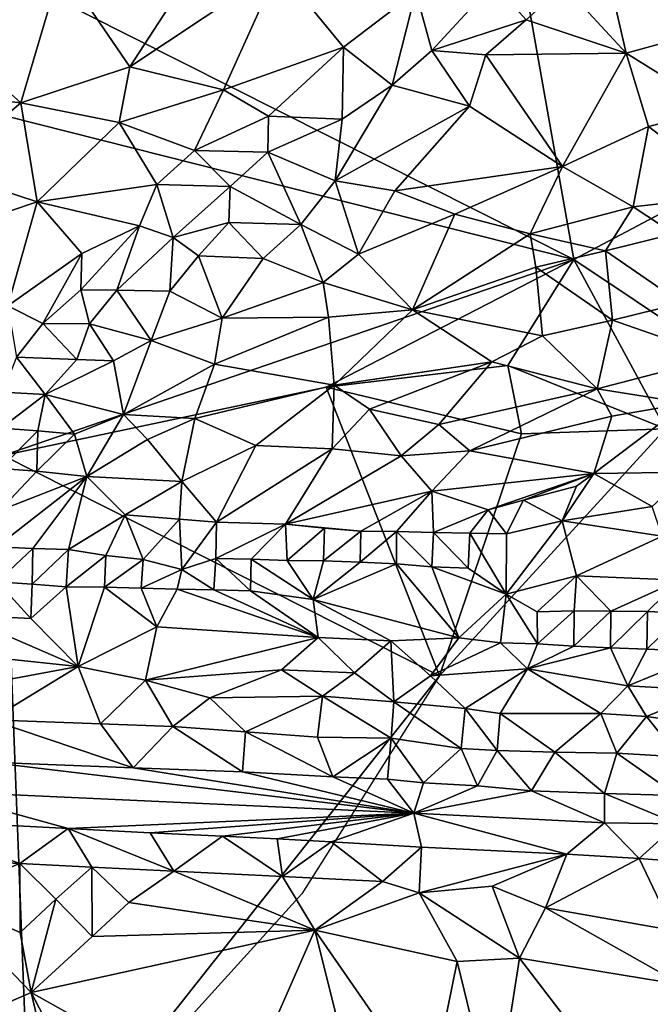
# Model space of a CAD drawing. Units: metres. Extents: x 22.74 to 28.21, y -0.53 to 2.06.
# Drawn here: x 25 to 25.35, y 0.75 to 1.29 of the extents above; entities that cross this region are included whole.
import ezdxf

# ---------------------------------------------------------------- set-up
doc = ezdxf.new("R2010")
doc.units = ezdxf.units.M

msp = doc.modelspace()

# ---------------------------------------------------------------- linework, layer by layer
at = {"layer": '1'}
for points in [[(25.54372, 1.172, 9.23942), (25.2469, 1.501, 9.23265), (25.47221, 1.51447, 9.23292)], [(24.9579, 1.33296, 9.23307), (25.2469, 1.501, 9.23265), (25.30806, 1.15648, 9.23858)], [(25.30806, 1.15648, 9.23858), (25.2469, 1.501, 9.23265), (25.43875, 1.22577, 9.2377)], [(25.43875, 1.22577, 9.2377), (25.2469, 1.501, 9.23265), (25.54372, 1.172, 9.23942)], [(25.3361, 1.34989, 9.75954), (25.32444, 1.32343, 9.77066), (25.37356, 1.28014, 9.76463)], [(25.3361, 1.34989, 9.75954), (25.37356, 1.28014, 9.76463), (25.4045, 1.32375, 9.73957)], [(25.02605, 1.31792, 9.61907), (25.06395, 1.26269, 9.70025), (25.1139, 1.33974, 9.62642)], [(25.1139, 1.33974, 9.62642), (25.06395, 1.26269, 9.70025), (25.1456, 1.3171, 9.67345)], [(25.30806, 1.15648, 9.23858), (24.87406, 1.26619, 9.23432), (24.9579, 1.33296, 9.23307)], [(25.30252, 1.3073, 9.77993), (25.33676, 1.27006, 9.77794), (25.32444, 1.32343, 9.77066)], [(25.32444, 1.32343, 9.77066), (25.33676, 1.27006, 9.77794), (25.37356, 1.28014, 9.76463)], [(24.99328, 1.30159, 9.6304), (24.96983, 1.27329, 9.65628), (25.02605, 1.31792, 9.61907)], [(24.96983, 1.27329, 9.65628), (25.00393, 1.2427, 9.70133), (25.02605, 1.31792, 9.61907)], [(25.02605, 1.31792, 9.61907), (25.00393, 1.2427, 9.70133), (25.06395, 1.26269, 9.70025)], [(25.1456, 1.3171, 9.67345), (25.06395, 1.26269, 9.70025), (25.11531, 1.24994, 9.75222)], [(25.1456, 1.3171, 9.67345), (25.11531, 1.24994, 9.75222), (25.18143, 1.2735, 9.77395)], [(25.1456, 1.3171, 9.67345), (25.18143, 1.2735, 9.77395), (25.22119, 1.30391, 9.76608)], [(25.22119, 1.30391, 9.76608), (25.23002, 1.27166, 9.79987), (25.2638, 1.30839, 9.78165)], [(25.2638, 1.30839, 9.78165), (25.23002, 1.27166, 9.79987), (25.28189, 1.2885, 9.78994)], [(25.2638, 1.30839, 9.78165), (25.28189, 1.2885, 9.78994), (25.30252, 1.3073, 9.77993)], [(25.30252, 1.3073, 9.77993), (25.28189, 1.2885, 9.78994), (25.33676, 1.27006, 9.77794)], [(25.22119, 1.30391, 9.76608), (25.18143, 1.2735, 9.77395), (25.20807, 1.25259, 9.8085)], [(25.22119, 1.30391, 9.76608), (25.20807, 1.25259, 9.8085), (25.23002, 1.27166, 9.79987)], [(25.23002, 1.27166, 9.79987), (25.25959, 1.26919, 9.80122), (25.28189, 1.2885, 9.78994)], [(25.28189, 1.2885, 9.78994), (25.25959, 1.26919, 9.80122), (25.33676, 1.27006, 9.77794)], [(25.33676, 1.27006, 9.77794), (25.38661, 1.23906, 9.77837), (25.37356, 1.28014, 9.76463)], [(24.96983, 1.27329, 9.65628), (24.92773, 1.25114, 9.67055), (25.00393, 1.2427, 9.70133)], [(25.11531, 1.24994, 9.75222), (25.14018, 1.23539, 9.79423), (25.18143, 1.2735, 9.77395)], [(25.14018, 1.23539, 9.79423), (25.1806, 1.23378, 9.81543), (25.18143, 1.2735, 9.77395)], [(25.18143, 1.2735, 9.77395), (25.1806, 1.23378, 9.81543), (25.20807, 1.25259, 9.8085)], [(25.20807, 1.25259, 9.8085), (25.25059, 1.24098, 9.81248), (25.23002, 1.27166, 9.79987)], [(25.25959, 1.26919, 9.80122), (25.23002, 1.27166, 9.79987), (25.25059, 1.24098, 9.81248)], [(25.25059, 1.24098, 9.81248), (25.30175, 1.20768, 9.80651), (25.25959, 1.26919, 9.80122)], [(25.25959, 1.26919, 9.80122), (25.30175, 1.20768, 9.80651), (25.33676, 1.27006, 9.77794)], [(25.30175, 1.20768, 9.80651), (25.34903, 1.22979, 9.78846), (25.33676, 1.27006, 9.77794)], [(25.34903, 1.22979, 9.78846), (25.38661, 1.23906, 9.77837), (25.33676, 1.27006, 9.77794)], [(24.99419, 1.04868, 9.23847), (24.87406, 1.26619, 9.23432), (25.30806, 1.15648, 9.23858)], [(25.00393, 1.2427, 9.70133), (25.05805, 1.23188, 9.74078), (25.06395, 1.26269, 9.70025)], [(25.06395, 1.26269, 9.70025), (25.05805, 1.23188, 9.74078), (25.11531, 1.24994, 9.75222)], [(25.1806, 1.23378, 9.81543), (25.17687, 1.19984, 9.83434), (25.20807, 1.25259, 9.8085)], [(25.20807, 1.25259, 9.8085), (25.17687, 1.19984, 9.83434), (25.25059, 1.24098, 9.81248)], [(24.92773, 1.25114, 9.67055), (24.9601, 1.20551, 9.72996), (25.00393, 1.2427, 9.70133)], [(25.05805, 1.23188, 9.74078), (25.09947, 1.21654, 9.79096), (25.11531, 1.24994, 9.75222)], [(25.11531, 1.24994, 9.75222), (25.09947, 1.21654, 9.79096), (25.14018, 1.23539, 9.79423)], [(25.00393, 1.2427, 9.70133), (24.9601, 1.20551, 9.72996), (25.01298, 1.18826, 9.77698)], [(25.00393, 1.2427, 9.70133), (25.01298, 1.18826, 9.77698), (25.05805, 1.23188, 9.74078)], [(25.17687, 1.19984, 9.83434), (25.20953, 1.19427, 9.83161), (25.25059, 1.24098, 9.81248)], [(25.25059, 1.24098, 9.81248), (25.20953, 1.19427, 9.83161), (25.30175, 1.20768, 9.80651)], [(25.34903, 1.22979, 9.78846), (25.39818, 1.19214, 9.7829), (25.38661, 1.23906, 9.77837)], [(25.05805, 1.23188, 9.74078), (25.01298, 1.18826, 9.77698), (25.07875, 1.1978, 9.8035)], [(25.05805, 1.23188, 9.74078), (25.07875, 1.1978, 9.8035), (25.09947, 1.21654, 9.79096)], [(25.09947, 1.21654, 9.79096), (25.13981, 1.21557, 9.81635), (25.14018, 1.23539, 9.79423)], [(25.14018, 1.23539, 9.79423), (25.13981, 1.21557, 9.81635), (25.1806, 1.23378, 9.81543)], [(25.13981, 1.21557, 9.81635), (25.17687, 1.19984, 9.83434), (25.1806, 1.23378, 9.81543)], [(25.30175, 1.20768, 9.80651), (25.34064, 1.18554, 9.79668), (25.34903, 1.22979, 9.78846)], [(25.37596, 1.11107, 9.2363), (25.30806, 1.15648, 9.23858), (25.43875, 1.22577, 9.2377)], [(25.34903, 1.22979, 9.78846), (25.34064, 1.18554, 9.79668), (25.39818, 1.19214, 9.7829)], [(25.09947, 1.21654, 9.79096), (25.07875, 1.1978, 9.8035), (25.11899, 1.19682, 9.82568)], [(25.09947, 1.21654, 9.79096), (25.11899, 1.19682, 9.82568), (25.13981, 1.21557, 9.81635)], [(25.13981, 1.21557, 9.81635), (25.11899, 1.19682, 9.82568), (25.1579, 1.17589, 9.83977)], [(25.13981, 1.21557, 9.81635), (25.1579, 1.17589, 9.83977), (25.17687, 1.19984, 9.83434)], [(24.9601, 1.20551, 9.72996), (24.92047, 1.15715, 9.77467), (25.01298, 1.18826, 9.77698)], [(25.20953, 1.19427, 9.83161), (25.24256, 1.18158, 9.82436), (25.30175, 1.20768, 9.80651)], [(25.24256, 1.18158, 9.82436), (25.28399, 1.17064, 9.81082), (25.30175, 1.20768, 9.80651)], [(25.30175, 1.20768, 9.80651), (25.28399, 1.17064, 9.81082), (25.34064, 1.18554, 9.79668)], [(25.01298, 1.18826, 9.77698), (25.06922, 1.17513, 9.82513), (25.07875, 1.1978, 9.8035)], [(25.07875, 1.1978, 9.8035), (25.06922, 1.17513, 9.82513), (25.08766, 1.16871, 9.8366)], [(25.07875, 1.1978, 9.8035), (25.08766, 1.16871, 9.8366), (25.11899, 1.19682, 9.82568)], [(25.17687, 1.19984, 9.83434), (25.1579, 1.17589, 9.83977), (25.1896, 1.15948, 9.83644)], [(25.17687, 1.19984, 9.83434), (25.1896, 1.15948, 9.83644), (25.20953, 1.19427, 9.83161)], [(24.56425, 0.23246, 9.25174), (24.4069, 1.19239, 9.23444), (25.00988, 0.64313, 9.24713)], [(25.00988, 0.64313, 9.24713), (24.4069, 1.19239, 9.23444), (24.62248, 1.17, 9.23547)], [(25.08766, 1.16871, 9.8366), (25.11838, 1.17683, 9.83823), (25.11899, 1.19682, 9.82568)], [(25.11899, 1.19682, 9.82568), (25.11838, 1.17683, 9.83823), (25.1579, 1.17589, 9.83977)], [(25.20953, 1.19427, 9.83161), (25.1896, 1.15948, 9.83644), (25.24256, 1.18158, 9.82436)], [(24.92047, 1.15715, 9.77467), (24.99687, 1.13112, 9.83834), (25.01298, 1.18826, 9.77698)], [(25.01298, 1.18826, 9.77698), (24.99687, 1.13112, 9.83834), (25.03752, 1.15985, 9.82562)], [(25.01298, 1.18826, 9.77698), (25.03752, 1.15985, 9.82562), (25.06922, 1.17513, 9.82513)], [(25.34064, 1.18554, 9.79668), (25.36316, 1.17075, 9.78754), (25.39818, 1.19214, 9.7829)], [(25.24256, 1.18158, 9.82436), (25.1896, 1.15948, 9.83644), (25.21933, 1.12886, 9.81734)], [(25.24256, 1.18158, 9.82436), (25.21933, 1.12886, 9.81734), (25.28399, 1.17064, 9.81082)], [(25.28399, 1.17064, 9.81082), (25.32537, 1.16135, 9.7967), (25.34064, 1.18554, 9.79668)], [(25.34064, 1.18554, 9.79668), (25.32537, 1.16135, 9.7967), (25.36316, 1.17075, 9.78754)], [(25.08766, 1.16871, 9.8366), (25.10172, 1.15854, 9.84414), (25.11838, 1.17683, 9.83823)], [(25.11838, 1.17683, 9.83823), (25.10172, 1.15854, 9.84414), (25.13715, 1.15705, 9.84376)], [(25.11838, 1.17683, 9.83823), (25.13715, 1.15705, 9.84376), (25.1579, 1.17589, 9.83977)], [(25.03752, 1.15985, 9.82562), (25.03697, 1.13989, 9.84111), (25.06922, 1.17513, 9.82513)], [(25.03697, 1.13989, 9.84111), (25.05677, 1.13972, 9.84607), (25.06922, 1.17513, 9.82513)], [(25.06922, 1.17513, 9.82513), (25.05677, 1.13972, 9.84607), (25.08766, 1.16871, 9.8366)], [(25.1579, 1.17589, 9.83977), (25.13715, 1.15705, 9.84376), (25.17026, 1.14391, 9.83741)], [(25.1579, 1.17589, 9.83977), (25.17026, 1.14391, 9.83741), (25.1896, 1.15948, 9.83644)], [(25.28399, 1.17064, 9.81082), (25.21933, 1.12886, 9.81734), (25.28714, 1.15238, 9.80445)], [(25.28399, 1.17064, 9.81082), (25.28714, 1.15238, 9.80445), (25.32537, 1.16135, 9.7967)], [(25.36316, 1.17075, 9.78754), (25.32537, 1.16135, 9.7967), (25.36729, 1.13257, 9.76665)], [(25.00988, 0.64313, 9.24713), (24.62248, 1.17, 9.23547), (24.99419, 1.04868, 9.23847)], [(25.05677, 1.13972, 9.84607), (25.08593, 1.13918, 9.8485), (25.08766, 1.16871, 9.8366)], [(25.08766, 1.16871, 9.8366), (25.08593, 1.13918, 9.8485), (25.10172, 1.15854, 9.84414)], [(24.99687, 1.13112, 9.83834), (25.01602, 1.12135, 9.84877), (25.03752, 1.15985, 9.82562)], [(25.03752, 1.15985, 9.82562), (25.01602, 1.12135, 9.84877), (25.03697, 1.13989, 9.84111)], [(25.32537, 1.16135, 9.7967), (25.28714, 1.15238, 9.80445), (25.3292, 1.12324, 9.77469)], [(25.32537, 1.16135, 9.7967), (25.3292, 1.12324, 9.77469), (25.36729, 1.13257, 9.76665)], [(24.99419, 1.04868, 9.23847), (25.30806, 1.15648, 9.23858), (25.17184, 1.08629, 9.2373)], [(25.10172, 1.15854, 9.84414), (25.08593, 1.13918, 9.8485), (25.11467, 1.12425, 9.84538)], [(25.10172, 1.15854, 9.84414), (25.11467, 1.12425, 9.84538), (25.13715, 1.15705, 9.84376)], [(25.13715, 1.15705, 9.84376), (25.11467, 1.12425, 9.84538), (25.17026, 1.14391, 9.83741)], [(25.1896, 1.15948, 9.83644), (25.17026, 1.14391, 9.83741), (25.21933, 1.12886, 9.81734)], [(25.17184, 1.08629, 9.2373), (25.30806, 1.15648, 9.23858), (25.2718, 1.09814, 9.23878)], [(25.35841, 1.06328, 9.22981), (25.2718, 1.09814, 9.23878), (25.30806, 1.15648, 9.23858)], [(25.35841, 1.06328, 9.22981), (25.30806, 1.15648, 9.23858), (25.37596, 1.11107, 9.2363)], [(25.28714, 1.15238, 9.80445), (25.21933, 1.12886, 9.81734), (25.2908, 1.11448, 9.78191)], [(25.28714, 1.15238, 9.80445), (25.2908, 1.11448, 9.78191), (25.3292, 1.12324, 9.77469)], [(25.17026, 1.14391, 9.83741), (25.11467, 1.12425, 9.84538), (25.17313, 1.12481, 9.83004)], [(25.17026, 1.14391, 9.83741), (25.17313, 1.12481, 9.83004), (25.21933, 1.12886, 9.81734)], [(25.01602, 1.12135, 9.84877), (25.04166, 1.12108, 9.85128), (25.03697, 1.13989, 9.84111)], [(25.03697, 1.13989, 9.84111), (25.04166, 1.12108, 9.85128), (25.05677, 1.13972, 9.84607)], [(25.05677, 1.13972, 9.84607), (25.04166, 1.12108, 9.85128), (25.07565, 1.11195, 9.84943)], [(25.05677, 1.13972, 9.84607), (25.07565, 1.11195, 9.84943), (25.08593, 1.13918, 9.8485)], [(25.08593, 1.13918, 9.8485), (25.07565, 1.11195, 9.84943), (25.11467, 1.12425, 9.84538)], [(24.99687, 1.13112, 9.83834), (25.00166, 1.10271, 9.85524), (25.01602, 1.12135, 9.84877)], [(25.17313, 1.12481, 9.83004), (25.17623, 1.08736, 9.8055), (25.21933, 1.12886, 9.81734)], [(25.21933, 1.12886, 9.81734), (25.17623, 1.08736, 9.8055), (25.26301, 1.10029, 9.78173)], [(25.21933, 1.12886, 9.81734), (25.26301, 1.10029, 9.78173), (25.2908, 1.11448, 9.78191)], [(25.36729, 1.13257, 9.76665), (25.3292, 1.12324, 9.77469), (25.3878, 1.10288, 9.73429)], [(25.07565, 1.11195, 9.84943), (25.11038, 1.09889, 9.8374), (25.11467, 1.12425, 9.84538)], [(25.11467, 1.12425, 9.84538), (25.11038, 1.09889, 9.8374), (25.17313, 1.12481, 9.83004)], [(25.17313, 1.12481, 9.83004), (25.11038, 1.09889, 9.8374), (25.17623, 1.08736, 9.8055)], [(25.2908, 1.11448, 9.78191), (25.32086, 1.08534, 9.74587), (25.3292, 1.12324, 9.77469)], [(25.3292, 1.12324, 9.77469), (25.32086, 1.08534, 9.74587), (25.3878, 1.10288, 9.73429)], [(25.01602, 1.12135, 9.84877), (25.00166, 1.10271, 9.85524), (25.03481, 1.10159, 9.85329)], [(25.01602, 1.12135, 9.84877), (25.03481, 1.10159, 9.85329), (25.04166, 1.12108, 9.85128)], [(25.04166, 1.12108, 9.85128), (25.03481, 1.10159, 9.85329), (25.05485, 1.1007, 9.85042)], [(25.04166, 1.12108, 9.85128), (25.05485, 1.1007, 9.85042), (25.07565, 1.11195, 9.84943)], [(25.05485, 1.1007, 9.85042), (25.06047, 1.07119, 9.83741), (25.07565, 1.11195, 9.84943)], [(25.07565, 1.11195, 9.84943), (25.06047, 1.07119, 9.83741), (25.11038, 1.09889, 9.8374)], [(25.26301, 1.10029, 9.78173), (25.32086, 1.08534, 9.74587), (25.2908, 1.11448, 9.78191)], [(24.99402, 1.08353, 9.85736), (25.01734, 1.08216, 9.85351), (25.00166, 1.10271, 9.85524)], [(25.00166, 1.10271, 9.85524), (25.01734, 1.08216, 9.85351), (25.03481, 1.10159, 9.85329)], [(25.03481, 1.10159, 9.85329), (25.01734, 1.08216, 9.85351), (25.05485, 1.1007, 9.85042)], [(25.01734, 1.08216, 9.85351), (25.06047, 1.07119, 9.83741), (25.05485, 1.1007, 9.85042)], [(25.17623, 1.08736, 9.8055), (25.19562, 1.07412, 9.78501), (25.26301, 1.10029, 9.78173)], [(25.19562, 1.07412, 9.78501), (25.2338, 1.06565, 9.75951), (25.26301, 1.10029, 9.78173)], [(25.2338, 1.06565, 9.75951), (25.32086, 1.08534, 9.74587), (25.26301, 1.10029, 9.78173)], [(25.32086, 1.08534, 9.74587), (25.37012, 1.07743, 9.70946), (25.3878, 1.10288, 9.73429)], [(25.06047, 1.07119, 9.83741), (25.09958, 1.06907, 9.82019), (25.11038, 1.09889, 9.8374)], [(25.11038, 1.09889, 9.8374), (25.09958, 1.06907, 9.82019), (25.17623, 1.08736, 9.8055)], [(25.27917, 1.06053, 9.23805), (25.17184, 1.08629, 9.2373), (25.2718, 1.09814, 9.23878)], [(25.35841, 1.06328, 9.22981), (25.27917, 1.06053, 9.23805), (25.2718, 1.09814, 9.23878)], [(25.23422, 0.92737, 9.23265), (24.99419, 1.04868, 9.23847), (25.17184, 1.08629, 9.2373)], [(25.09958, 1.06907, 9.82019), (25.13319, 1.05418, 9.7883), (25.17623, 1.08736, 9.8055)], [(25.13319, 1.05418, 9.7883), (25.17522, 1.05235, 9.76623), (25.17623, 1.08736, 9.8055)], [(25.23422, 0.92737, 9.23265), (25.17184, 1.08629, 9.2373), (25.27917, 1.06053, 9.23805)], [(25.17522, 1.05235, 9.76623), (25.19562, 1.07412, 9.78501), (25.17623, 1.08736, 9.8055)], [(25.2338, 1.06565, 9.75951), (25.25087, 1.05133, 9.72925), (25.32086, 1.08534, 9.74587)], [(25.32086, 1.08534, 9.74587), (25.25087, 1.05133, 9.72925), (25.32884, 1.0704, 9.72052)], [(25.32884, 1.0704, 9.72052), (25.37012, 1.07743, 9.70946), (25.32086, 1.08534, 9.74587)], [(24.99402, 1.08353, 9.85736), (24.99315, 1.0637, 9.85175), (25.01734, 1.08216, 9.85351)], [(24.99315, 1.0637, 9.85175), (25.01326, 1.06227, 9.84538), (25.01734, 1.08216, 9.85351)], [(25.01326, 1.06227, 9.84538), (25.03351, 1.0604, 9.83758), (25.01734, 1.08216, 9.85351)], [(25.01734, 1.08216, 9.85351), (25.03351, 1.0604, 9.83758), (25.06047, 1.07119, 9.83741)], [(25.19562, 1.07412, 9.78501), (25.17522, 1.05235, 9.76623), (25.21301, 1.04844, 9.74277)], [(25.19562, 1.07412, 9.78501), (25.21301, 1.04844, 9.74277), (25.2338, 1.06565, 9.75951)], [(25.37012, 1.07743, 9.70946), (25.319, 1.03872, 9.65283), (25.37167, 1.03956, 9.628)], [(25.32884, 1.0704, 9.72052), (25.319, 1.03872, 9.65283), (25.37012, 1.07743, 9.70946)], [(25.03351, 1.0604, 9.83758), (25.04016, 1.03712, 9.80769), (25.06047, 1.07119, 9.83741)], [(25.06047, 1.07119, 9.83741), (25.04016, 1.03712, 9.80769), (25.07365, 1.05744, 9.81944)], [(25.06047, 1.07119, 9.83741), (25.07365, 1.05744, 9.81944), (25.09958, 1.06907, 9.82019)], [(25.07365, 1.05744, 9.81944), (25.09255, 1.03437, 9.77448), (25.09958, 1.06907, 9.82019)], [(25.09958, 1.06907, 9.82019), (25.09255, 1.03437, 9.77448), (25.13319, 1.05418, 9.7883)], [(25.25087, 1.05133, 9.72925), (25.319, 1.03872, 9.65283), (25.32884, 1.0704, 9.72052)], [(24.99315, 1.0637, 9.85175), (24.99281, 1.04149, 9.8348), (25.01326, 1.06227, 9.84538)], [(24.99281, 1.04149, 9.8348), (25.01281, 1.04009, 9.82447), (25.01326, 1.06227, 9.84538)], [(25.01326, 1.06227, 9.84538), (25.01281, 1.04009, 9.82447), (25.03351, 1.0604, 9.83758)], [(25.2338, 1.06565, 9.75951), (25.21301, 1.04844, 9.74277), (25.25087, 1.05133, 9.72925)], [(25.23422, 0.92737, 9.23265), (25.27917, 1.06053, 9.23805), (25.35841, 1.06328, 9.22981)], [(25.01281, 1.04009, 9.82447), (25.04016, 1.03712, 9.80769), (25.03351, 1.0604, 9.83758)], [(25.07365, 1.05744, 9.81944), (25.04016, 1.03712, 9.80769), (25.09255, 1.03437, 9.77448)], [(25.09255, 1.03437, 9.77448), (25.11159, 1.01201, 9.717), (25.13319, 1.05418, 9.7883)], [(25.13319, 1.05418, 9.7883), (25.11159, 1.01201, 9.717), (25.17522, 1.05235, 9.76623)], [(25.11159, 1.01201, 9.717), (25.14946, 1.01083, 9.69276), (25.17522, 1.05235, 9.76623)], [(25.17522, 1.05235, 9.76623), (25.14946, 1.01083, 9.69276), (25.21301, 1.04844, 9.74277)], [(25.00988, 0.64313, 9.24713), (24.99419, 1.04868, 9.23847), (25.23422, 0.92737, 9.23265)], [(25.14946, 1.01083, 9.69276), (25.22995, 1.02911, 9.68836), (25.21301, 1.04844, 9.74277)], [(25.21301, 1.04844, 9.74277), (25.22995, 1.02911, 9.68836), (25.25087, 1.05133, 9.72925)], [(25.22995, 1.02911, 9.68836), (25.319, 1.03872, 9.65283), (25.25087, 1.05133, 9.72925)], [(24.99281, 1.04149, 9.8348), (24.99224, 1.01842, 9.79873), (25.01281, 1.04009, 9.82447)], [(24.99224, 1.01842, 9.79873), (24.99064, 0.99844, 9.75183), (25.04016, 1.03712, 9.80769)], [(24.99064, 0.99844, 9.75183), (25.01047, 0.9975, 9.73961), (25.04016, 1.03712, 9.80769)], [(25.01281, 1.04009, 9.82447), (24.99224, 1.01842, 9.79873), (25.04016, 1.03712, 9.80769)], [(25.01047, 0.9975, 9.73961), (25.03013, 0.99702, 9.72716), (25.04016, 1.03712, 9.80769)], [(25.04016, 1.03712, 9.80769), (25.03013, 0.99702, 9.72716), (25.06124, 1.01599, 9.7497)], [(25.04016, 1.03712, 9.80769), (25.06124, 1.01599, 9.7497), (25.09255, 1.03437, 9.77448)], [(25.22995, 1.02911, 9.68836), (25.26093, 1.01879, 9.65337), (25.319, 1.03872, 9.65283)], [(25.319, 1.03872, 9.65283), (25.26093, 1.01879, 9.65337), (25.28027, 1.02406, 9.65084)], [(25.319, 1.03872, 9.65283), (25.28027, 1.02406, 9.65084), (25.30942, 1.03177, 9.64746)], [(25.30942, 1.03177, 9.64746), (25.30155, 1.01263, 9.63365), (25.319, 1.03872, 9.65283)], [(25.319, 1.03872, 9.65283), (25.30155, 1.01263, 9.63365), (25.35106, 1.02063, 9.62073)], [(25.319, 1.03872, 9.65283), (25.35106, 1.02063, 9.62073), (25.37167, 1.03956, 9.628)], [(25.06124, 1.01599, 9.7497), (25.0912, 1.01368, 9.7291), (25.09255, 1.03437, 9.77448)], [(25.09255, 1.03437, 9.77448), (25.0912, 1.01368, 9.7291), (25.11159, 1.01201, 9.717)], [(25.30942, 1.03177, 9.64746), (25.28027, 1.02406, 9.65084), (25.30155, 1.01263, 9.63365)], [(25.19085, 1.00703, 9.66899), (25.22995, 1.02911, 9.68836), (25.14946, 1.01083, 9.69276)], [(25.19085, 1.00703, 9.66899), (25.21049, 1.00684, 9.66021), (25.22995, 1.02911, 9.68836)], [(25.21049, 1.00684, 9.66021), (25.23088, 1.00635, 9.65556), (25.22995, 1.02911, 9.68836)], [(25.22995, 1.02911, 9.68836), (25.23088, 1.00635, 9.65556), (25.26093, 1.01879, 9.65337)], [(25.26093, 1.01879, 9.65337), (25.27096, 1.00552, 9.6444), (25.28027, 1.02406, 9.65084)], [(25.28027, 1.02406, 9.65084), (25.27096, 1.00552, 9.6444), (25.30155, 1.01263, 9.63365)], [(25.30155, 1.01263, 9.63365), (25.35666, 1.00435, 9.63751), (25.35106, 1.02063, 9.62073)], [(25.06124, 1.01599, 9.7497), (25.03013, 0.99702, 9.72716), (25.05077, 0.99368, 9.71696)], [(25.05077, 0.99368, 9.71696), (25.07114, 0.9914, 9.70661), (25.06124, 1.01599, 9.7497)], [(25.06124, 1.01599, 9.7497), (25.07114, 0.9914, 9.70661), (25.0912, 1.01368, 9.7291)], [(25.07114, 0.9914, 9.70661), (25.09254, 0.98598, 9.69861), (25.0912, 1.01368, 9.7291)], [(25.0912, 1.01368, 9.7291), (25.09254, 0.98598, 9.69861), (25.11159, 1.01201, 9.717)], [(25.23088, 1.00635, 9.65556), (25.25092, 1.00595, 9.64901), (25.26093, 1.01879, 9.65337)], [(25.26093, 1.01879, 9.65337), (25.25092, 1.00595, 9.64901), (25.27096, 1.00552, 9.6444)], [(25.09254, 0.98598, 9.69861), (25.11118, 0.99194, 9.68753), (25.11159, 1.01201, 9.717)], [(25.11118, 0.99194, 9.68753), (25.14946, 1.01083, 9.69276), (25.11159, 1.01201, 9.717)], [(25.11118, 0.99194, 9.68753), (25.13068, 0.9916, 9.67853), (25.14946, 1.01083, 9.69276)], [(25.13068, 0.9916, 9.67853), (25.15042, 0.99097, 9.67199), (25.14946, 1.01083, 9.69276)], [(25.14946, 1.01083, 9.69276), (25.15042, 0.99097, 9.67199), (25.17083, 1.00864, 9.67898)], [(25.17083, 1.00864, 9.67898), (25.19085, 1.00703, 9.66899), (25.14946, 1.01083, 9.69276)], [(25.15042, 0.99097, 9.67199), (25.1704, 0.99078, 9.66766), (25.17083, 1.00864, 9.67898)], [(25.17083, 1.00864, 9.67898), (25.1704, 0.99078, 9.66766), (25.19085, 1.00703, 9.66899)], [(25.27096, 1.00552, 9.6444), (25.27084, 0.97229, 9.67643), (25.30155, 1.01263, 9.63365)], [(25.30155, 1.01263, 9.63365), (25.27084, 0.97229, 9.67643), (25.30939, 0.98244, 9.66629)], [(25.30155, 1.01263, 9.63365), (25.30939, 0.98244, 9.66629), (25.35666, 1.00435, 9.63751)], [(25.1704, 0.99078, 9.66766), (25.19051, 0.99004, 9.66591), (25.19085, 1.00703, 9.66899)], [(25.19085, 1.00703, 9.66899), (25.19051, 0.99004, 9.66591), (25.21049, 1.00684, 9.66021)], [(25.19051, 0.99004, 9.66591), (25.21049, 0.98899, 9.66533), (25.21049, 1.00684, 9.66021)], [(25.21049, 1.00684, 9.66021), (25.21049, 0.98899, 9.66533), (25.22994, 0.98745, 9.66307)], [(25.21049, 1.00684, 9.66021), (25.22994, 0.98745, 9.66307), (25.23088, 1.00635, 9.65556)], [(25.23088, 1.00635, 9.65556), (25.22994, 0.98745, 9.66307), (25.24983, 0.98664, 9.66288)], [(25.23088, 1.00635, 9.65556), (25.24983, 0.98664, 9.66288), (25.25092, 1.00595, 9.64901)], [(25.25092, 1.00595, 9.64901), (25.24983, 0.98664, 9.66288), (25.27084, 0.97229, 9.67643)], [(25.25092, 1.00595, 9.64901), (25.27084, 0.97229, 9.67643), (25.27096, 1.00552, 9.6444)], [(25.30939, 0.98244, 9.66629), (25.36615, 0.9801, 9.67361), (25.35666, 1.00435, 9.63751)], [(24.99064, 0.99844, 9.75183), (24.99096, 0.97908, 9.72572), (25.01047, 0.9975, 9.73961)], [(24.99096, 0.97908, 9.72572), (25.01023, 0.97788, 9.71565), (25.01047, 0.9975, 9.73961)], [(25.01047, 0.9975, 9.73961), (25.01023, 0.97788, 9.71565), (25.03013, 0.99702, 9.72716)], [(25.01023, 0.97788, 9.71565), (25.02897, 0.97645, 9.70824), (25.03013, 0.99702, 9.72716)], [(25.03013, 0.99702, 9.72716), (25.02897, 0.97645, 9.70824), (25.05077, 0.99368, 9.71696)], [(25.02897, 0.97645, 9.70824), (25.04991, 0.97621, 9.70168), (25.05077, 0.99368, 9.71696)], [(25.04991, 0.97621, 9.70168), (25.07114, 0.9914, 9.70661), (25.05077, 0.99368, 9.71696)], [(25.09254, 0.98598, 9.69861), (25.11003, 0.97481, 9.68966), (25.11118, 0.99194, 9.68753)], [(25.11118, 0.99194, 9.68753), (25.11003, 0.97481, 9.68966), (25.13016, 0.97416, 9.68894)], [(25.11118, 0.99194, 9.68753), (25.13016, 0.97416, 9.68894), (25.13068, 0.9916, 9.67853)], [(25.04991, 0.97621, 9.70168), (25.07011, 0.97571, 9.69714), (25.07114, 0.9914, 9.70661)], [(25.07114, 0.9914, 9.70661), (25.07011, 0.97571, 9.69714), (25.09254, 0.98598, 9.69861)], [(25.13068, 0.9916, 9.67853), (25.13016, 0.97416, 9.68894), (25.1646, 0.9694, 9.6893)], [(25.15042, 0.99097, 9.67199), (25.13068, 0.9916, 9.67853), (25.1646, 0.9694, 9.6893)], [(25.15042, 0.99097, 9.67199), (25.1646, 0.9694, 9.6893), (25.1704, 0.99078, 9.66766)], [(25.1704, 0.99078, 9.66766), (25.1646, 0.9694, 9.6893), (25.19051, 0.99004, 9.66591)], [(25.19051, 0.99004, 9.66591), (25.1646, 0.9694, 9.6893), (25.21049, 0.98899, 9.66533)], [(25.1646, 0.9694, 9.6893), (25.24478, 0.94834, 9.70533), (25.21049, 0.98899, 9.66533)], [(25.21049, 0.98899, 9.66533), (25.24478, 0.94834, 9.70533), (25.22994, 0.98745, 9.66307)], [(25.22994, 0.98745, 9.66307), (25.24478, 0.94834, 9.70533), (25.27084, 0.97229, 9.67643)], [(25.22994, 0.98745, 9.66307), (25.27084, 0.97229, 9.67643), (25.24983, 0.98664, 9.66288)], [(25.07011, 0.97571, 9.69714), (25.08994, 0.9751, 9.69233), (25.09254, 0.98598, 9.69861)], [(25.09254, 0.98598, 9.69861), (25.08994, 0.9751, 9.69233), (25.11003, 0.97481, 9.68966)], [(25.27084, 0.97229, 9.67643), (25.28778, 0.96255, 9.68728), (25.30939, 0.98244, 9.66629)], [(25.28778, 0.96255, 9.68728), (25.30823, 0.96313, 9.6908), (25.30939, 0.98244, 9.66629)], [(25.30823, 0.96313, 9.6908), (25.32828, 0.96303, 9.69102), (25.30939, 0.98244, 9.66629)], [(25.30939, 0.98244, 9.66629), (25.32828, 0.96303, 9.69102), (25.36615, 0.9801, 9.67361)], [(24.99096, 0.97908, 9.72572), (24.96989, 0.96104, 9.72993), (25.00947, 0.95894, 9.72137)], [(24.99096, 0.97908, 9.72572), (25.00947, 0.95894, 9.72137), (25.01023, 0.97788, 9.71565)], [(25.01023, 0.97788, 9.71565), (25.00947, 0.95894, 9.72137), (25.02897, 0.97645, 9.70824)], [(25.00947, 0.95894, 9.72137), (25.03545, 0.93263, 9.7316), (25.02897, 0.97645, 9.70824)], [(25.04991, 0.97621, 9.70168), (25.02897, 0.97645, 9.70824), (25.03545, 0.93263, 9.7316)], [(25.04991, 0.97621, 9.70168), (25.03545, 0.93263, 9.7316), (25.07871, 0.95439, 9.71142)], [(25.07011, 0.97571, 9.69714), (25.04991, 0.97621, 9.70168), (25.07871, 0.95439, 9.71142)], [(25.08994, 0.9751, 9.69233), (25.07011, 0.97571, 9.69714), (25.07871, 0.95439, 9.71142)], [(25.32828, 0.96303, 9.69102), (25.34843, 0.96274, 9.6915), (25.36615, 0.9801, 9.67361)], [(25.34843, 0.96274, 9.6915), (25.3685, 0.9619, 9.68983), (25.36615, 0.9801, 9.67361)], [(25.08994, 0.9751, 9.69233), (25.07871, 0.95439, 9.71142), (25.16741, 0.9485, 9.70643)], [(25.11003, 0.97481, 9.68966), (25.08994, 0.9751, 9.69233), (25.16741, 0.9485, 9.70643)], [(25.13016, 0.97416, 9.68894), (25.11003, 0.97481, 9.68966), (25.16741, 0.9485, 9.70643)], [(25.1646, 0.9694, 9.6893), (25.13016, 0.97416, 9.68894), (25.16741, 0.9485, 9.70643)], [(25.27084, 0.97229, 9.67643), (25.24478, 0.94834, 9.70533), (25.26774, 0.94549, 9.7019)], [(25.28808, 0.94496, 9.7), (25.27084, 0.97229, 9.67643), (25.26774, 0.94549, 9.7019)], [(25.27084, 0.97229, 9.67643), (25.28808, 0.94496, 9.7), (25.28778, 0.96255, 9.68728)], [(25.24478, 0.94834, 9.70533), (25.1646, 0.9694, 9.6893), (25.20736, 0.94672, 9.70591)], [(25.1646, 0.9694, 9.6893), (25.16741, 0.9485, 9.70643), (25.20736, 0.94672, 9.70591)], [(24.96989, 0.96104, 9.72993), (24.95202, 0.94127, 9.74239), (25.03545, 0.93263, 9.7316)], [(24.96989, 0.96104, 9.72993), (25.03545, 0.93263, 9.7316), (25.00947, 0.95894, 9.72137)], [(25.28778, 0.96255, 9.68728), (25.28808, 0.94496, 9.7), (25.30823, 0.96313, 9.6908)], [(25.28808, 0.94496, 9.7), (25.30809, 0.94368, 9.69611), (25.30823, 0.96313, 9.6908)], [(25.30823, 0.96313, 9.6908), (25.30809, 0.94368, 9.69611), (25.32828, 0.96303, 9.69102)], [(25.30809, 0.94368, 9.69611), (25.3281, 0.94286, 9.69224), (25.32828, 0.96303, 9.69102)], [(25.32828, 0.96303, 9.69102), (25.3281, 0.94286, 9.69224), (25.34843, 0.96274, 9.6915)], [(25.3281, 0.94286, 9.69224), (25.34818, 0.94201, 9.68814), (25.34843, 0.96274, 9.6915)], [(25.34843, 0.96274, 9.6915), (25.34818, 0.94201, 9.68814), (25.3685, 0.9619, 9.68983)], [(25.34818, 0.94201, 9.68814), (25.38341, 0.94062, 9.68049), (25.3685, 0.9619, 9.68983)], [(25.03545, 0.93263, 9.7316), (25.0725, 0.9251, 9.73293), (25.07871, 0.95439, 9.71142)], [(25.07871, 0.95439, 9.71142), (25.0725, 0.9251, 9.73293), (25.16741, 0.9485, 9.70643)], [(25.16741, 0.9485, 9.70643), (25.0725, 0.9251, 9.73293), (25.1473, 0.93072, 9.72244)], [(25.16741, 0.9485, 9.70643), (25.1473, 0.93072, 9.72244), (25.18744, 0.92902, 9.71582)], [(25.16741, 0.9485, 9.70643), (25.18744, 0.92902, 9.71582), (25.20736, 0.94672, 9.70591)], [(25.18744, 0.92902, 9.71582), (25.20912, 0.91306, 9.71228), (25.20736, 0.94672, 9.70591)], [(25.20736, 0.94672, 9.70591), (25.22915, 0.92738, 9.70678), (25.24478, 0.94834, 9.70533)], [(25.20736, 0.94672, 9.70591), (25.20912, 0.91306, 9.71228), (25.22915, 0.92738, 9.70678)], [(25.24478, 0.94834, 9.70533), (25.22915, 0.92738, 9.70678), (25.26774, 0.94549, 9.7019)], [(25.22915, 0.92738, 9.70678), (25.28252, 0.93127, 9.69384), (25.26774, 0.94549, 9.7019)], [(25.28252, 0.93127, 9.69384), (25.28808, 0.94496, 9.7), (25.26774, 0.94549, 9.7019)], [(25.28808, 0.94496, 9.7), (25.28252, 0.93127, 9.69384), (25.30809, 0.94368, 9.69611)], [(25.30809, 0.94368, 9.69611), (25.28252, 0.93127, 9.69384), (25.3281, 0.94286, 9.69224)], [(24.95202, 0.94127, 9.74239), (24.96726, 0.91993, 9.75326), (25.03545, 0.93263, 9.7316)], [(25.28252, 0.93127, 9.69384), (25.33769, 0.92187, 9.67531), (25.3281, 0.94286, 9.69224)], [(25.3281, 0.94286, 9.69224), (25.33769, 0.92187, 9.67531), (25.34818, 0.94201, 9.68814)], [(25.34818, 0.94201, 9.68814), (25.33769, 0.92187, 9.67531), (25.38341, 0.94062, 9.68049)], [(25.33769, 0.92187, 9.67531), (25.38241, 0.91941, 9.66276), (25.38341, 0.94062, 9.68049)], [(24.96726, 0.91993, 9.75326), (24.98725, 0.90314, 9.76608), (25.03545, 0.93263, 9.7316)], [(25.03545, 0.93263, 9.7316), (24.98725, 0.90314, 9.76608), (25.04769, 0.90094, 9.75505)], [(25.03545, 0.93263, 9.7316), (25.04769, 0.90094, 9.75505), (25.0725, 0.9251, 9.73293)], [(25.15838, 0.80743, 9.23693), (25.00988, 0.64313, 9.24713), (25.23422, 0.92737, 9.23265)], [(25.0725, 0.9251, 9.73293), (25.10789, 0.91535, 9.73321), (25.1473, 0.93072, 9.72244)], [(25.10789, 0.91535, 9.73321), (25.16983, 0.91624, 9.71879), (25.1473, 0.93072, 9.72244)], [(25.1473, 0.93072, 9.72244), (25.16983, 0.91624, 9.71879), (25.18744, 0.92902, 9.71582)], [(25.16983, 0.91624, 9.71879), (25.20912, 0.91306, 9.71228), (25.18744, 0.92902, 9.71582)], [(25.20912, 0.91306, 9.71228), (25.2483, 0.90949, 9.69645), (25.22915, 0.92738, 9.70678)], [(25.22915, 0.92738, 9.70678), (25.2483, 0.90949, 9.69645), (25.28252, 0.93127, 9.69384)], [(25.2483, 0.90949, 9.69645), (25.26756, 0.90668, 9.68496), (25.28252, 0.93127, 9.69384)], [(25.26756, 0.90668, 9.68496), (25.32288, 0.90668, 9.67243), (25.28252, 0.93127, 9.69384)], [(25.28252, 0.93127, 9.69384), (25.32288, 0.90668, 9.67243), (25.33769, 0.92187, 9.67531)], [(25.0725, 0.9251, 9.73293), (25.04769, 0.90094, 9.75505), (25.08757, 0.89948, 9.74694)], [(25.08757, 0.89948, 9.74694), (25.10789, 0.91535, 9.73321), (25.0725, 0.9251, 9.73293)], [(25.32288, 0.90668, 9.67243), (25.34795, 0.9051, 9.66529), (25.33769, 0.92187, 9.67531)], [(25.33769, 0.92187, 9.67531), (25.34795, 0.9051, 9.66529), (25.38241, 0.91941, 9.66276)], [(25.10789, 0.91535, 9.73321), (25.12744, 0.89665, 9.7374), (25.16983, 0.91624, 9.71879)], [(25.16983, 0.91624, 9.71879), (25.12744, 0.89665, 9.7374), (25.16703, 0.89362, 9.72442)], [(25.16983, 0.91624, 9.71879), (25.16703, 0.89362, 9.72442), (25.20749, 0.89311, 9.71564)], [(25.20912, 0.91306, 9.71228), (25.16983, 0.91624, 9.71879), (25.20749, 0.89311, 9.71564)], [(25.34795, 0.9051, 9.66529), (25.36709, 0.90218, 9.65805), (25.38241, 0.91941, 9.66276)], [(25.10789, 0.91535, 9.73321), (25.08757, 0.89948, 9.74694), (25.12744, 0.89665, 9.7374)], [(25.24607, 0.88745, 9.70341), (25.20912, 0.91306, 9.71228), (25.20749, 0.89311, 9.71564)], [(25.20912, 0.91306, 9.71228), (25.24607, 0.88745, 9.70341), (25.2483, 0.90949, 9.69645)], [(25.2483, 0.90949, 9.69645), (25.24607, 0.88745, 9.70341), (25.26591, 0.8863, 9.69672)], [(25.2483, 0.90949, 9.69645), (25.26591, 0.8863, 9.69672), (25.26756, 0.90668, 9.68496)], [(25.26756, 0.90668, 9.68496), (25.26591, 0.8863, 9.69672), (25.2975, 0.88542, 9.68759)], [(25.26756, 0.90668, 9.68496), (25.2975, 0.88542, 9.68759), (25.32288, 0.90668, 9.67243)], [(25.32288, 0.90668, 9.67243), (25.2975, 0.88542, 9.68759), (25.33166, 0.88478, 9.67953)], [(25.32288, 0.90668, 9.67243), (25.33166, 0.88478, 9.67953), (25.34795, 0.9051, 9.66529)], [(25.34795, 0.9051, 9.66529), (25.33166, 0.88478, 9.67953), (25.36583, 0.88274, 9.67118)], [(25.34795, 0.9051, 9.66529), (25.36583, 0.88274, 9.67118), (25.36709, 0.90218, 9.65805)], [(24.98725, 0.90314, 9.76608), (24.98573, 0.87984, 9.80483), (25.06579, 0.87676, 9.78502)], [(24.98725, 0.90314, 9.76608), (25.06579, 0.87676, 9.78502), (25.04769, 0.90094, 9.75505)], [(25.04769, 0.90094, 9.75505), (25.06579, 0.87676, 9.78502), (25.08757, 0.89948, 9.74694)], [(25.08757, 0.89948, 9.74694), (25.06579, 0.87676, 9.78502), (25.12576, 0.87451, 9.77193)], [(25.08757, 0.89948, 9.74694), (25.12576, 0.87451, 9.77193), (25.12744, 0.89665, 9.7374)], [(25.12744, 0.89665, 9.7374), (25.12576, 0.87451, 9.77193), (25.17543, 0.87182, 9.75921)], [(25.12744, 0.89665, 9.7374), (25.17543, 0.87182, 9.75921), (25.16703, 0.89362, 9.72442)], [(25.16703, 0.89362, 9.72442), (25.17543, 0.87182, 9.75921), (25.20749, 0.89311, 9.71564)], [(25.17543, 0.87182, 9.75921), (25.20554, 0.87059, 9.75462), (25.20749, 0.89311, 9.71564)], [(25.20749, 0.89311, 9.71564), (25.20554, 0.87059, 9.75462), (25.22528, 0.86846, 9.75193)], [(25.24607, 0.88745, 9.70341), (25.20749, 0.89311, 9.71564), (25.22528, 0.86846, 9.75193)], [(25.2551, 0.86678, 9.7449), (25.24607, 0.88745, 9.70341), (25.22528, 0.86846, 9.75193)], [(25.26591, 0.8863, 9.69672), (25.24607, 0.88745, 9.70341), (25.2551, 0.86678, 9.7449)], [(25.26591, 0.8863, 9.69672), (25.2551, 0.86678, 9.7449), (25.28472, 0.86413, 9.73489)], [(25.2975, 0.88542, 9.68759), (25.26591, 0.8863, 9.69672), (25.28472, 0.86413, 9.73489)], [(25.2975, 0.88542, 9.68759), (25.28472, 0.86413, 9.73489), (25.32479, 0.86272, 9.72451)], [(25.33166, 0.88478, 9.67953), (25.2975, 0.88542, 9.68759), (25.32479, 0.86272, 9.72451)], [(25.33166, 0.88478, 9.67953), (25.32479, 0.86272, 9.72451), (25.36489, 0.86156, 9.71523)], [(25.36583, 0.88274, 9.67118), (25.33166, 0.88478, 9.67953), (25.36489, 0.86156, 9.71523)], [(24.98573, 0.87984, 9.80483), (24.95559, 0.86401, 9.88125), (25.22006, 0.85187, 9.81417)], [(24.98573, 0.87984, 9.80483), (25.22006, 0.85187, 9.81417), (25.06579, 0.87676, 9.78502)], [(25.06579, 0.87676, 9.78502), (25.22006, 0.85187, 9.81417), (25.12576, 0.87451, 9.77193)], [(25.12576, 0.87451, 9.77193), (25.22006, 0.85187, 9.81417), (25.17543, 0.87182, 9.75921)], [(25.17543, 0.87182, 9.75921), (25.22006, 0.85187, 9.81417), (25.20554, 0.87059, 9.75462)], [(25.20554, 0.87059, 9.75462), (25.22006, 0.85187, 9.81417), (25.22528, 0.86846, 9.75193)], [(25.22528, 0.86846, 9.75193), (25.22006, 0.85187, 9.81417), (25.2551, 0.86678, 9.7449)], [(24.95559, 0.86401, 9.88125), (24.93537, 0.84832, 9.94639), (25.03001, 0.84332, 9.91449)], [(25.22006, 0.85187, 9.81417), (24.95559, 0.86401, 9.88125), (25.03001, 0.84332, 9.91449)], [(25.2551, 0.86678, 9.7449), (25.22006, 0.85187, 9.81417), (25.28472, 0.86413, 9.73489)], [(25.28472, 0.86413, 9.73489), (25.22006, 0.85187, 9.81417), (25.32478, 0.84656, 9.78621)], [(25.28472, 0.86413, 9.73489), (25.32478, 0.84656, 9.78621), (25.32479, 0.86272, 9.72451)], [(25.32479, 0.86272, 9.72451), (25.32478, 0.84656, 9.78621), (25.36495, 0.84598, 9.77574)], [(25.32479, 0.86272, 9.72451), (25.36495, 0.84598, 9.77574), (25.36489, 0.86156, 9.71523)], [(25.22006, 0.85187, 9.81417), (25.03001, 0.84332, 9.91449), (25.07501, 0.84106, 9.90255)], [(25.22006, 0.85187, 9.81417), (25.07501, 0.84106, 9.90255), (25.11492, 0.8391, 9.89232)], [(25.22006, 0.85187, 9.81417), (25.11492, 0.8391, 9.89232), (25.14485, 0.83773, 9.88424)], [(25.22006, 0.85187, 9.81417), (25.14485, 0.83773, 9.88424), (25.17452, 0.83597, 9.8748)], [(25.22427, 0.83309, 9.86084), (25.22006, 0.85187, 9.81417), (25.17452, 0.83597, 9.8748)], [(25.22006, 0.85187, 9.81417), (25.22427, 0.83309, 9.86084), (25.3042, 0.82921, 9.83536)], [(25.22006, 0.85187, 9.81417), (25.3042, 0.82921, 9.83536), (25.32478, 0.84656, 9.78621)], [(24.93537, 0.84832, 9.94639), (24.92351, 0.82812, 9.97681), (25.00339, 0.82412, 9.94882)], [(24.93537, 0.84832, 9.94639), (25.00339, 0.82412, 9.94882), (25.03001, 0.84332, 9.91449)], [(25.32478, 0.84656, 9.78621), (25.3042, 0.82921, 9.83536), (25.34399, 0.82682, 9.82247)], [(25.32478, 0.84656, 9.78621), (25.34399, 0.82682, 9.82247), (25.36495, 0.84598, 9.77574)], [(25.36495, 0.84598, 9.77574), (25.34399, 0.82682, 9.82247), (25.38341, 0.82388, 9.80929)], [(25.03001, 0.84332, 9.91449), (25.00339, 0.82412, 9.94882), (25.04305, 0.82206, 9.93539)], [(25.03001, 0.84332, 9.91449), (25.04305, 0.82206, 9.93539), (25.08812, 0.81995, 9.92132)], [(25.03001, 0.84332, 9.91449), (25.08812, 0.81995, 9.92132), (25.07501, 0.84106, 9.90255)], [(25.07501, 0.84106, 9.90255), (25.08812, 0.81995, 9.92132), (25.11492, 0.8391, 9.89232)], [(25.11492, 0.8391, 9.89232), (25.08812, 0.81995, 9.92132), (25.14789, 0.81692, 9.90225)], [(25.11492, 0.8391, 9.89232), (25.14789, 0.81692, 9.90225), (25.14485, 0.83773, 9.88424)], [(25.14485, 0.83773, 9.88424), (25.14789, 0.81692, 9.90225), (25.17452, 0.83597, 9.8748)], [(25.17452, 0.83597, 9.8748), (25.14789, 0.81692, 9.90225), (25.20287, 0.81427, 9.88421)], [(25.22427, 0.83309, 9.86084), (25.17452, 0.83597, 9.8748), (25.20287, 0.81427, 9.88421)], [(25.22427, 0.83309, 9.86084), (25.20287, 0.81427, 9.88421), (25.22306, 0.80788, 9.88191)], [(25.3042, 0.82921, 9.83536), (25.22427, 0.83309, 9.86084), (25.22306, 0.80788, 9.88191)], [(25.3042, 0.82921, 9.83536), (25.22306, 0.80788, 9.88191), (25.26309, 0.8117, 9.86527)], [(25.29247, 0.79966, 9.86209), (25.3042, 0.82921, 9.83536), (25.26309, 0.8117, 9.86527)], [(25.3042, 0.82921, 9.83536), (25.29247, 0.79966, 9.86209), (25.34399, 0.82682, 9.82247)], [(24.92351, 0.82812, 9.97681), (24.95886, 0.80582, 9.97357), (25.00339, 0.82412, 9.94882)], [(24.95886, 0.80582, 9.97357), (25.00353, 0.7861, 9.96024), (25.00339, 0.82412, 9.94882)], [(25.00339, 0.82412, 9.94882), (25.00353, 0.7861, 9.96024), (25.02314, 0.80447, 9.94976)], [(25.00339, 0.82412, 9.94882), (25.02314, 0.80447, 9.94976), (25.04305, 0.82206, 9.93539)], [(25.34399, 0.82682, 9.82247), (25.29247, 0.79966, 9.86209), (25.36283, 0.78732, 9.84023)], [(25.34399, 0.82682, 9.82247), (25.36283, 0.78732, 9.84023), (25.38341, 0.82388, 9.80929)], [(25.02314, 0.80447, 9.94976), (25.04318, 0.78392, 9.946), (25.04305, 0.82206, 9.93539)], [(25.04305, 0.82206, 9.93539), (25.04318, 0.78392, 9.946), (25.06331, 0.80265, 9.93707)], [(25.04305, 0.82206, 9.93539), (25.06331, 0.80265, 9.93707), (25.08812, 0.81995, 9.92132)], [(25.08812, 0.81995, 9.92132), (25.06331, 0.80265, 9.93707), (25.16568, 0.78737, 9.90676)], [(25.08812, 0.81995, 9.92132), (25.16568, 0.78737, 9.90676), (25.14789, 0.81692, 9.90225)], [(25.14789, 0.81692, 9.90225), (25.16568, 0.78737, 9.90676), (25.20287, 0.81427, 9.88421)], [(25.20287, 0.81427, 9.88421), (25.16568, 0.78737, 9.90676), (25.22306, 0.80788, 9.88191)], [(25.16568, 0.78737, 9.90676), (25.24386, 0.77009, 9.88265), (25.22306, 0.80788, 9.88191)], [(25.22306, 0.80788, 9.88191), (25.27811, 0.77194, 9.87176), (25.26309, 0.8117, 9.86527)], [(25.22306, 0.80788, 9.88191), (25.24386, 0.77009, 9.88265), (25.27811, 0.77194, 9.87176)], [(25.27811, 0.77194, 9.87176), (25.29247, 0.79966, 9.86209), (25.26309, 0.8117, 9.86527)], [(24.95886, 0.80582, 9.97357), (24.95971, 0.73151, 9.9787), (25.00968, 0.75318, 9.95978)], [(24.95886, 0.80582, 9.97357), (25.00968, 0.75318, 9.95978), (25.00353, 0.7861, 9.96024)], [(25.00353, 0.7861, 9.96024), (25.00968, 0.75318, 9.95978), (25.02314, 0.80447, 9.94976)], [(25.02314, 0.80447, 9.94976), (25.00968, 0.75318, 9.95978), (25.04318, 0.78392, 9.946)], [(25.04318, 0.78392, 9.946), (25.16568, 0.78737, 9.90676), (25.06331, 0.80265, 9.93707)], [(25.27811, 0.77194, 9.87176), (25.36758, 0.75725, 9.84289), (25.29247, 0.79966, 9.86209)], [(25.29247, 0.79966, 9.86209), (25.36758, 0.75725, 9.84289), (25.36283, 0.78732, 9.84023)], [(25.00968, 0.75318, 9.95978), (25.12266, 0.68971, 9.92275), (25.16568, 0.78737, 9.90676)], [(25.04318, 0.78392, 9.946), (25.00968, 0.75318, 9.95978), (25.16568, 0.78737, 9.90676)], [(25.16568, 0.78737, 9.90676), (25.12266, 0.68971, 9.92275), (25.19563, 0.66734, 9.89649)], [(25.16568, 0.78737, 9.90676), (25.19563, 0.66734, 9.89649), (25.22882, 0.6961, 9.88758)], [(25.16568, 0.78737, 9.90676), (25.22882, 0.6961, 9.88758), (25.24386, 0.77009, 9.88265)], [(25.24386, 0.77009, 9.88265), (25.22882, 0.6961, 9.88758), (25.26452, 0.68514, 9.87452)], [(25.24386, 0.77009, 9.88265), (25.26452, 0.68514, 9.87452), (25.27811, 0.77194, 9.87176)], [(25.26452, 0.68514, 9.87452), (25.34381, 0.68641, 9.85164), (25.27811, 0.77194, 9.87176)], [(25.34381, 0.68641, 9.85164), (25.36758, 0.75725, 9.84289), (25.27811, 0.77194, 9.87176)], [(25.36758, 0.75725, 9.84289), (25.34381, 0.68641, 9.85164), (25.40822, 0.73928, 9.83156)], [(25.00968, 0.75318, 9.95978), (24.95971, 0.73151, 9.9787), (25.02771, 0.67604, 9.95361)], [(25.00968, 0.75318, 9.95978), (25.02771, 0.67604, 9.95361), (25.06119, 0.65428, 9.93942)], [(25.00968, 0.75318, 9.95978), (25.06119, 0.65428, 9.93942), (25.12266, 0.68971, 9.92275)]]:
    msp.add_3dface(points, dxfattribs=at)

doc.saveas('drawing.dxf')
